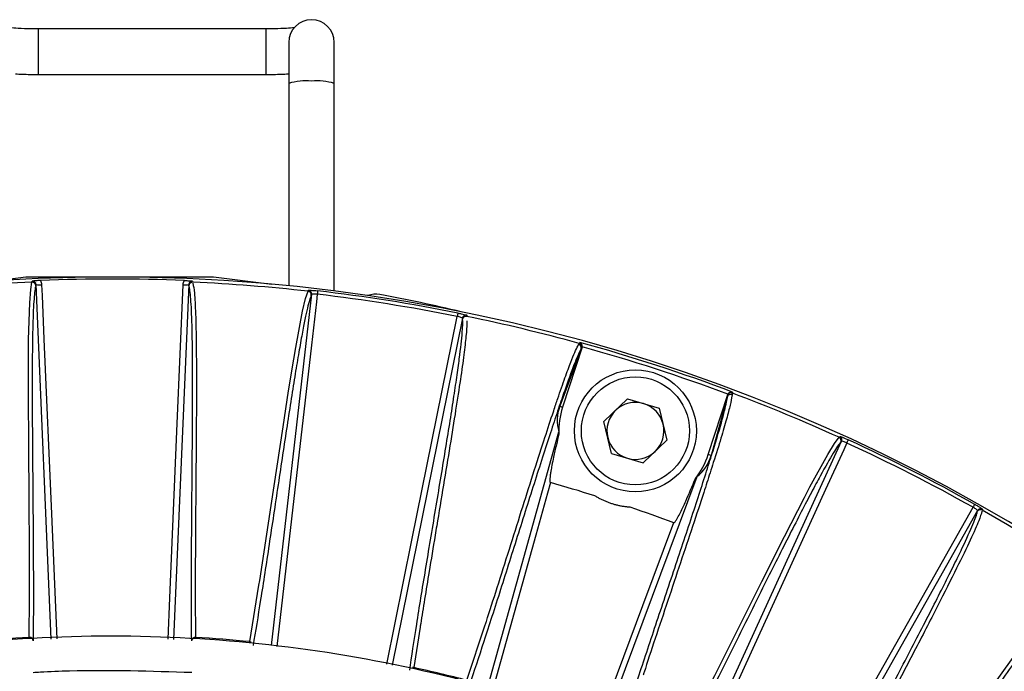
# Model space of a CAD drawing. Extents: x 13.2 to 105.2, y 1.2 to 77.7.
# Drawn here: x 98.5 to 101.2, y 34.4 to 36.2 of the extents above; entities that cross this region are included whole.
import ezdxf

# ---------------------------------------------------------------- set-up
doc = ezdxf.new("R2010")
doc.units = 0
doc.header["$MEASUREMENT"] = 0
doc.layers.get('0').update_dxf_attribs({"linetype": 'CONTINUOUS'})

msp = doc.modelspace()

# ---------------------------------------------------------------- linework, layer by layer
for p, q in [((99.1525, 36.1901), (98.5275, 36.1901)), ((98.5275, 36.1901), (98.5275, 36.0651)), ((99.1525, 36.1901), (99.1525, 36.0651)), ((99.215, 36.1529), (99.215, 36.0404)), ((99.34, 36.0404), (99.34, 36.1529)), ((98.5275, 36.0651), (99.1525, 36.0651)), ((99.215, 36.0404), (99.215, 35.4851)), ((99.34, 35.4709), (99.34, 36.0404)), ((98.3999, 35.498), (98.4938, 35.51)), ((98.4938, 35.51), (99.0087, 35.51)), ((99.0087, 35.51), (99.1683, 35.4895)), ((98.522, 35.4884), (98.5212, 35.4856)), ((98.5635, 34.516), (98.522, 35.4884)), ((98.9405, 35.4884), (98.899, 34.5151)), ((98.9413, 35.4856), (98.9405, 35.4884)), ((99.1673, 34.4982), (99.2781, 35.4619)), ((99.2781, 35.4619), (99.2768, 35.4592)), ((99.6914, 35.3964), (99.4988, 34.4447)), ((99.6918, 35.3934), (99.6914, 35.3964)), ((100.0171, 35.3115), (99.9584, 35.1545)), ((100.0197, 35.3168), (99.9662, 35.152)), ((100.0197, 35.3168), (100.0185, 35.3146)), ((100.1446, 35.1748), (100.0793, 35.1125)), ((100.1446, 35.1748), (100.2312, 35.1494)), ((100.3656, 35.0222), (100.4191, 35.187)), ((100.4182, 35.1812), (100.3734, 35.0197)), ((100.4188, 35.1845), (100.4191, 35.187)), ((99.9584, 35.1545), (99.9662, 35.152)), ((100.2312, 35.1494), (100.2525, 35.0617)), ((100.1006, 35.0248), (100.0793, 35.1125)), ((99.7593, 34.3788), (99.9558, 35.0845)), ((100.1872, 34.9994), (100.2525, 35.0617)), ((100.3278, 34.175), (100.7315, 35.0585)), ((100.7315, 35.0585), (100.7295, 35.0563)), ((100.1006, 35.0248), (100.1872, 34.9994)), ((100.3734, 35.0197), (100.3656, 35.0222)), ((100.3343, 34.9615), (100.0788, 34.2761)), ((101.1044, 34.8685), (100.6255, 34.02)), ((101.1038, 34.8655), (101.1044, 34.8685)), ((101.1181, 34.8722), (101.1175, 34.8693)), ((99.1082, 34.5089), (99.1333, 34.6637)), ((98.5033, 34.5206), (98.5039, 34.6301)), ((98.9586, 34.6352), (98.9593, 34.5206)), ((99.5755, 34.549), (99.5585, 34.4376)), ((99.7038, 34.4027), (99.7538, 34.5547)), ((98.5033, 34.5194), (98.5033, 34.5206)), ((98.9593, 34.5206), (98.9592, 34.5194)), ((99.108, 34.5076), (99.1082, 34.5089))]:
    msp.add_line(p, q)
at = {"flags": 128}
for points in [[(98.5039, 34.6301), (98.5036, 34.7583), (98.5027, 34.8988), (98.5016, 35.046), (98.5009, 35.185), (98.5011, 35.3047), (98.5015, 35.3377), (98.5044, 35.4387), (98.5072, 35.4746), (98.5107, 35.4951), (98.5107, 35.4951), (98.5107, 35.4951)], [(98.5107, 35.4951), (98.511, 35.4962), (98.5116, 35.4981)], [(98.9509, 35.4981), (98.951, 35.4978), (98.9518, 35.4951)], [(98.537, 35.4882), (98.5383, 35.4583), (98.5434, 35.3386), (98.5638, 34.8598), (98.5784, 34.5169)], [(98.884, 34.5158), (98.8888, 34.6286), (98.9093, 35.1074), (98.9255, 35.4882)], [(99.1333, 34.6637), (99.1354, 34.6769), (99.1668, 34.8825), (99.1994, 35.0986), (99.2147, 35.1973), (99.2287, 35.2837), (99.2342, 35.3162), (99.2529, 35.4155), (99.2613, 35.4505), (99.268, 35.4702), (99.268, 35.4702), (99.268, 35.4702)], [(99.268, 35.4702), (99.2685, 35.4712), (99.2692, 35.4729)], [(99.2943, 35.4714), (99.2942, 35.4711), (99.2942, 35.4705), (99.2941, 35.4696), (99.2939, 35.4685), (99.2938, 35.4671), (99.2936, 35.4655), (99.2934, 35.4638), (99.2932, 35.462)], [(99.2932, 35.462), (99.2908, 35.4411), (99.2771, 35.3221), (99.2224, 34.8461), (99.1821, 34.4959)], [(99.679, 35.4104), (99.6789, 35.4102), (99.6788, 35.4096), (99.6786, 35.4087), (99.6784, 35.4076), (99.6781, 35.4062), (99.6778, 35.4047), (99.6775, 35.403), (99.6771, 35.4012)], [(99.484, 34.4471), (99.5529, 34.7875), (99.6771, 35.4012)], [(99.7032, 35.4042), (99.7034, 35.4031), (99.7036, 35.4012)], [(100.0117, 35.3273), (100.0122, 35.3282), (100.0131, 35.33)], [(100.4322, 35.1938), (100.4321, 35.1927), (100.4318, 35.1908)], [(100.3257, 34.3019), (100.3837, 34.4163), (100.4466, 34.5419), (100.5125, 34.6735), (100.5749, 34.7977), (100.6295, 34.9043), (100.6448, 34.9335), (100.6933, 35.0221), (100.7121, 35.0528), (100.7245, 35.0695), (100.7245, 35.0695), (100.7245, 35.0695)], [(100.7245, 35.0695), (100.7253, 35.0703), (100.7265, 35.0717)], [(100.7459, 35.0539), (100.7467, 35.0556), (100.7474, 35.0571), (100.7481, 35.0586), (100.7486, 35.0598), (100.7491, 35.0609), (100.7495, 35.0617), (100.7497, 35.0622), (100.7499, 35.0625)], [(100.7459, 35.0539), (100.7372, 35.0348), (100.6874, 34.9259), (100.4882, 34.49), (100.3417, 34.1693)], [(99.9326, 34.9453), (99.9246, 34.9164), (99.8925, 34.801), (99.7738, 34.3747)], [(100.6124, 34.0272), (100.7845, 34.3322), (101.0923, 34.8775)], [(101.0923, 34.8775), (101.0932, 34.879), (101.094, 34.8805), (101.0948, 34.8819), (101.0955, 34.8831), (101.096, 34.8841), (101.0965, 34.8849), (101.0968, 34.8854), (101.0969, 34.8857)], [(100.0649, 34.2817), (100.1866, 34.6083), (100.2712, 34.8353)], [(100.8739, 34.0077), (100.9491, 34.1117), (101.0309, 34.2259), (101.1165, 34.3456), (101.1976, 34.4585), (101.2682, 34.5552), (101.2879, 34.5817), (101.3497, 34.6617), (101.373, 34.689), (101.3879, 34.7036), (101.3879, 34.7036), (101.3879, 34.7036)], [(99.1082, 34.5089), (99.1101, 34.5085), (99.1116, 34.5079)], [(99.5585, 34.4376), (99.5584, 34.437), (99.5582, 34.4362), (99.5582, 34.4361)]]:
    msp.add_lwpolyline(points, dxfattribs=at)
for radius in [0.1673, 0.1483]:
    msp.add_circle((100.1659, 35.0871), radius)
for centre, radius, start, end in [((99.2775, 36.1529), 0.0625, 0, 180), ((99.262, 35.8864), 0.1611, 84.4887, 106.9798), ((99.2929, 35.8864), 0.1611, 73.0202, 95.5113), ((98.7313, 30.6718), 4.8375, 15.1161, 164.8839), ((98.7313, 30.6718), 4.8283, 92.6178, 96.3822), ((98.5112, 35.4851), 0.01, 2.5958, 92.5921), ((98.7313, 30.6718), 4.832, 87.6563, 92.3437), ((98.9513, 35.4851), 0.01, 87.4079, 177.4042), ((98.7313, 30.6718), 4.8283, 83.6178, 87.3822), ((98.5305, 35.5564), 0.0685, 262.9058, 275.494), ((98.9321, 35.5564), 0.0685, 264.506, 277.0942), ((99.2669, 35.4603), 0.01, 353.5959, 83.5905), ((99.2681, 35.463), 0.01, 353.5973, 83.5795), ((98.7313, 30.6718), 4.8324, 78.6905, 83.3095), ((98.7313, 30.6718), 4.823, 78.6905, 83.3095), ((99.4538, 35.3999), 0.0625, 79.5597, 110.7016), ((98.7313, 31.4788), 4.0496, 76.3401, 79.5597), ((99.7012, 35.3944), 0.01, 78.4193, 168.4052), ((99.7016, 35.3914), 0.01, 78.4095, 168.4042), ((98.7313, 30.6718), 4.8283, 74.6218, 78.3822), ((98.7313, 30.6718), 4.8313, 69.3857, 74.6143), ((100.009, 35.3176), 0.01, 342.0717, 74.6215), ((98.7313, 30.6718), 4.8213, 69.503, 74.497), ((100.4283, 35.1814), 0.01, 69.3776, 161.928), ((98.7313, 30.6718), 4.8283, 65.6178, 69.3782), ((100.1659, 35.0871), 0.21, 162, 182.3849), ((100.1659, 35.0871), 0.0782, 133.6574, 193.6574), ((100.1659, 35.0871), 0.0782, 73.6574, 133.6574), ((100.1659, 35.0871), 0.0782, 13.6574, 73.6574), ((100.1659, 35.0871), 0.0782, 313.6574, 13.6574), ((100.1659, 35.0871), 0.0782, 193.6574, 253.6574), ((100.7204, 35.0604), 0.01, 335.5959, 65.5927), ((100.7224, 35.0626), 0.01, 335.5977, 65.5781), ((98.7313, 30.6718), 4.8324, 60.6905, 65.3095), ((100.1659, 35.0871), 0.0782, 253.6574, 313.6574), ((98.7313, 30.6718), 4.823, 60.6905, 65.3095), ((100.1659, 35.0871), 0.21, 321.6151, 342), ((98.7313, 30.6718), 4.4391, 72.6609, 74.2981), ((98.7313, 30.6718), 4.4391, 69.7019, 71.3391), ((101.1125, 34.8606), 0.01, 60.4081, 150.4029), ((101.1131, 34.8635), 0.01, 60.4235, 150.4005), ((98.7313, 30.6718), 4.8283, 56.6178, 60.3822), ((98.7313, 30.6718), 3.8555, 93.3901, 95.6099), ((98.504, 34.5108), 0.00985, 4.227, 94.2674), ((98.9585, 34.5108), 0.00985, 85.7326, 175.773), ((98.7313, 30.6718), 3.8555, 84.3901, 86.6099), ((99.5564, 34.4273), 0.0105, 77.9728, 99.7475), ((98.7313, 30.6718), 3.8555, 75.3901, 77.6099)]:
    msp.add_arc(centre, radius, start, end)
for centre, major_axis, start_param, end_param in [((100.0957, 35.1066), (0.1403, -0.0389), 3.066045, 3.625114), ((100.2341, 35.0616), (0.1364, -0.051), 5.799664, 6.358732)]:
    msp.add_ellipse(centre, major_axis=major_axis, ratio=0.866047, start_param=start_param, end_param=end_param)
for points, knots in [([(98.5275, 36.1901), (98.521, 36.1902), (98.5022, 36.1902), (98.4734, 36.1912), (98.4567, 36.1926), (98.449, 36.1932)], [0, 0, 0, 0, 0.22145, 0.64578, 1, 1, 1, 1]), ([(99.2302, 36.1931), (99.2235, 36.1926), (99.208, 36.1913), (99.18, 36.1903), (99.1603, 36.1902), (99.1525, 36.1901)], [0, 0, 0, 0, 0.314825, 0.72689, 1, 1, 1, 1]), ([(98.465, 36.0668), (98.4667, 36.0667), (98.4802, 36.0657), (98.5024, 36.0652), (98.5219, 36.0651), (98.5275, 36.0651)], [0, 0, 0, 0, 0.094337, 0.744585, 1, 1, 1, 1]), ([(99.1525, 36.0651), (99.1596, 36.0652), (99.1804, 36.0653), (99.2025, 36.0658), (99.2144, 36.0667), (99.215, 36.0667)], [0, 0, 0, 0, 0.331373, 0.970445, 1, 1, 1, 1]), ([(98.5337, 35.4998), (98.5291, 35.4996), (98.5248, 35.4993), (98.5175, 35.4987), (98.5144, 35.4984), (98.5116, 35.4981)], [0, 0, 0, 0, 0.5, 0.5, 1, 1, 1, 1]), ([(98.522, 35.4884), (98.5219, 35.4911), (98.5208, 35.4936), (98.5169, 35.4972), (98.5143, 35.4982), (98.5116, 35.4981)], [0, 0, 0, 0, 0.5, 0.5, 1, 1, 1, 1]), ([(98.9289, 35.4998), (98.9334, 35.4996), (98.9377, 35.4993), (98.9451, 35.4987), (98.9481, 35.4984), (98.9509, 35.4981)], [0, 0, 0, 0, 0.5, 0.5, 1, 1, 1, 1]), ([(98.9509, 35.4981), (98.9483, 35.4982), (98.9456, 35.4972), (98.9418, 35.4936), (98.9406, 35.4911), (98.9405, 35.4884)], [0, 0, 0, 0, 0.5, 0.5, 1, 1, 1, 1]), ([(98.9522, 35.4921), (98.9536, 35.4845), (98.9566, 35.4686), (98.9596, 35.4116), (98.9615, 35.3258), (98.9619, 35.2066), (98.9612, 35.0655), (98.9603, 34.9561), (98.9595, 34.8627), (98.9589, 34.7686), (98.9583, 34.6807), (98.9586, 34.6377), (98.9586, 34.6352)], [0, 0, 0, 0, 0.111919, 0.236404, 0.36062, 0.488624, 0.616869, 0.745128, 0.767133, 0.855157, 0.991655, 1, 1, 1, 1]), ([(98.5212, 35.4856), (98.5193, 35.4788), (98.5176, 35.4669), (98.5148, 35.431), (98.5137, 35.407), (98.5125, 35.3612), (98.5121, 35.3443), (98.5116, 35.3072), (98.5115, 35.287), (98.5112, 35.2223), (98.5112, 35.1736), (98.5118, 35.0694), (98.5122, 35.0138), (98.5131, 34.9019), (98.5136, 34.8456), (98.5143, 34.7379), (98.5145, 34.6865), (98.5145, 34.5923), (98.5143, 34.5494), (98.5138, 34.5115)], [0, 0, 0, 0, 0.125, 0.125, 0.25, 0.25, 0.3125, 0.3125, 0.375, 0.375, 0.5, 0.5, 0.625, 0.625, 0.75, 0.75, 0.875, 0.875, 1, 1, 1, 1]), ([(98.9487, 34.5115), (98.9482, 34.5494), (98.948, 34.5923), (98.948, 34.6865), (98.9483, 34.7378), (98.949, 34.8455), (98.9494, 34.9018), (98.9503, 35.0136), (98.9508, 35.0692), (98.9513, 35.1734), (98.9514, 35.2221), (98.9511, 35.2867), (98.9509, 35.3069), (98.9504, 35.3441), (98.9501, 35.361), (98.9489, 35.407), (98.9477, 35.431), (98.9449, 35.4669), (98.9433, 35.4788), (98.9413, 35.4856)], [0, 0, 0, 0, 0.125, 0.125, 0.25, 0.25, 0.375, 0.375, 0.5, 0.5, 0.625, 0.625, 0.6875, 0.6875, 0.75, 0.75, 0.875, 0.875, 1, 1, 1, 1]), ([(99.2692, 35.4729), (99.2693, 35.4731), (99.27, 35.4732), (99.2726, 35.4732), (99.2745, 35.4731), (99.2814, 35.4727), (99.2878, 35.4721), (99.2943, 35.4714)], [0, 0, 0, 0, 0.25, 0.25, 0.5, 0.5, 1, 1, 1, 1]), ([(99.2932, 35.462), (99.2893, 35.4625), (99.2854, 35.4627), (99.2799, 35.4627), (99.2782, 35.4624), (99.2781, 35.4619)], [0, 0, 0, 0, 0.5, 0.5, 1, 1, 1, 1]), ([(99.2768, 35.4592), (99.2739, 35.4528), (99.2703, 35.4413), (99.262, 35.4063), (99.2571, 35.3828), (99.2487, 35.3377), (99.2458, 35.321), (99.2395, 35.2845), (99.2361, 35.2646), (99.2257, 35.2007), (99.2182, 35.1526), (99.2024, 35.0496), (99.1941, 34.9946), (99.1775, 34.8839), (99.1692, 34.8283), (99.153, 34.7218), (99.1452, 34.671), (99.1305, 34.5779), (99.1235, 34.5356), (99.1172, 34.4983)], [0, 0, 0, 0, 0.125, 0.125, 0.25, 0.25, 0.3125, 0.3125, 0.375, 0.375, 0.5, 0.5, 0.625, 0.625, 0.75, 0.75, 0.875, 0.875, 1, 1, 1, 1]), ([(99.679, 35.4104), (99.6822, 35.4098), (99.6853, 35.4091), (99.6912, 35.4078), (99.6939, 35.4072), (99.7006, 35.4054), (99.7032, 35.4046), (99.7032, 35.4042)], [0, 0, 0, 0, 0.25, 0.25, 0.5, 0.5, 1, 1, 1, 1]), ([(99.5467, 34.4302), (99.5522, 34.4677), (99.5587, 34.5101), (99.5734, 34.6031), (99.5816, 34.6538), (99.5992, 34.76), (99.6085, 34.8156), (99.6269, 34.9259), (99.636, 34.9807), (99.6528, 35.0836), (99.6605, 35.1316), (99.6703, 35.1955), (99.6733, 35.2155), (99.6786, 35.2523), (99.6809, 35.2691), (99.6869, 35.3146), (99.6896, 35.3385), (99.6924, 35.3744), (99.6926, 35.3865), (99.6918, 35.3934)], [0, 0, 0, 0, 0.125, 0.125, 0.25, 0.25, 0.375, 0.375, 0.5, 0.5, 0.625, 0.625, 0.6875, 0.6875, 0.75, 0.75, 0.875, 0.875, 1, 1, 1, 1]), ([(99.7038, 35.3889), (99.7038, 35.3865), (99.7041, 35.3779), (99.7016, 35.3485), (99.6958, 35.2984), (99.6863, 35.2304), (99.6733, 35.1458), (99.6522, 35.0142), (99.6318, 34.8925), (99.6123, 34.7754), (99.597, 34.6828), (99.5825, 34.595), (99.576, 34.5521), (99.5755, 34.549)], [0, 0, 0, 0, 0.037652, 0.134232, 0.232392, 0.330551, 0.430535, 0.530546, 0.732014, 0.754988, 0.846884, 0.989069, 1, 1, 1, 1]), ([(99.6914, 35.3964), (99.6915, 35.3969), (99.69, 35.3977), (99.6847, 35.3995), (99.681, 35.4004), (99.6771, 35.4012)], [0, 0, 0, 0, 0.5, 0.5, 1, 1, 1, 1]), ([(100.0199, 35.3177), (100.0203, 35.3192), (100.0203, 35.3208), (100.0197, 35.3236), (100.0191, 35.3248), (100.017, 35.3279), (100.0151, 35.3293), (100.0131, 35.33)], [0, 0, 0, 0, 0.25, 0.25, 0.5, 0.5, 1, 1, 1, 1]), ([(100.0172, 35.3121), (100.0151, 35.3085), (100.0126, 35.3037), (100.007, 35.2914), (100.0038, 35.2839), (99.993, 35.2571), (99.9843, 35.2335), (99.9687, 35.189), (99.9631, 35.1727), (99.9511, 35.137), (99.9446, 35.1177), (99.9243, 35.056), (99.9094, 35.0098), (99.8781, 34.9113), (99.8616, 34.8592), (99.8284, 34.7543), (99.8118, 34.7018), (99.7799, 34.6014), (99.7646, 34.5535), (99.7361, 34.4659), (99.7229, 34.426), (99.711, 34.3908)], [0, 0, 0, 0, 0.0625, 0.0625, 0.125, 0.125, 0.25, 0.25, 0.3125, 0.3125, 0.375, 0.375, 0.5, 0.5, 0.625, 0.625, 0.75, 0.75, 0.875, 0.875, 1, 1, 1, 1]), ([(99.9381, 35.1312), (99.9393, 35.135), (99.9448, 35.1515), (99.9566, 35.1865), (99.9733, 35.2348), (99.9929, 35.2876), (100.0042, 35.3137), (100.0094, 35.323), (100.0102, 35.3244)], [0, 0, 0, 0, 0.031672, 0.139815, 0.356182, 0.573393, 0.935626, 1, 1, 1, 1]), ([(100.0102, 35.3244), (100.0104, 35.3247), (100.0106, 35.3251), (100.0108, 35.3255), (100.0111, 35.3261), (100.0114, 35.3267), (100.0117, 35.3273), (100.0117, 35.3273), (100.0117, 35.3273), (100.0117, 35.3273)], [0, 0, 0, 0, 0.000508001, 0.000508001, 0.000508001, 0.001396771, 0.001396771, 0.001396771, 0.001396831, 0.001396831, 0.001396831, 0.001396831]), ([(100.0172, 35.3121), (100.0179, 35.3146), (100.0176, 35.3174), (100.015, 35.3219), (100.0128, 35.3237), (100.0102, 35.3244)], [0, 0, 0, 0, 0.5, 0.5, 1, 1, 1, 1]), ([(100.0171, 35.3115), (100.0171, 35.3116), (100.0171, 35.3116), (100.0171, 35.3117), (100.0171, 35.3117), (100.0171, 35.3117), (100.0171, 35.3117), (100.0171, 35.3118), (100.0171, 35.3118), (100.0171, 35.3118), (100.0172, 35.3118), (100.0172, 35.3118), (100.0172, 35.3119), (100.0172, 35.3119), (100.0172, 35.3119), (100.0172, 35.3119), (100.0172, 35.3119), (100.0172, 35.3119), (100.0172, 35.3119), (100.0172, 35.312), (100.0172, 35.312), (100.0172, 35.312), (100.0172, 35.312), (100.0172, 35.312), (100.0172, 35.312), (100.0172, 35.312), (100.0172, 35.312), (100.0172, 35.312), (100.0172, 35.3121), (100.0172, 35.3121), (100.0172, 35.3121)], [0, 0, 0, 0, 0.00001439032, 0.00001439032, 0.00001439032, 0.00002406808, 0.00002406808, 0.00002406808, 0.00003059397, 0.00003059397, 0.00003059397, 0.00003501232, 0.00003501232, 0.00003501232, 0.0000380223, 0.0000380223, 0.0000380223, 0.00004009248, 0.00004009248, 0.00004009248, 0.00004216189, 0.00004216189, 0.00004216189, 0.00004302914, 0.00004302914, 0.00004302914, 0.00004391417, 0.00004391417, 0.00004391417, 0.00004436922, 0.00004436922, 0.00004436922, 0.00004436922]), ([(100.4195, 35.1879), (100.4201, 35.1893), (100.421, 35.1906), (100.4232, 35.1925), (100.4243, 35.1931), (100.4278, 35.1944), (100.4302, 35.1944), (100.4322, 35.1938)], [0, 0, 0, 0, 0.25, 0.25, 0.5, 0.5, 1, 1, 1, 1]), ([(100.1246, 34.2564), (100.1357, 34.2919), (100.1484, 34.3319), (100.1769, 34.4196), (100.1926, 34.4673), (100.2259, 34.5674), (100.2433, 34.6197), (100.2782, 34.724), (100.2955, 34.776), (100.328, 34.8741), (100.3431, 34.9202), (100.3629, 34.982), (100.3691, 35.0014), (100.3803, 35.0374), (100.3854, 35.0539), (100.3989, 35.099), (100.4057, 35.1232), (100.415, 35.1604), (100.4176, 35.1734), (100.4184, 35.1817)], [0, 0, 0, 0, 0.125, 0.125, 0.25, 0.25, 0.375, 0.375, 0.5, 0.5, 0.625, 0.625, 0.6875, 0.6875, 0.75, 0.75, 0.875, 0.875, 1, 1, 1, 1]), ([(100.4312, 35.1876), (100.4311, 35.186), (100.4303, 35.1788), (100.4264, 35.1596), (100.4166, 35.1218), (100.401, 35.0686), (100.3856, 35.0182), (100.3737, 34.9817), (100.3707, 34.9722)], [0, 0, 0, 0, 0.061437, 0.275468, 0.489477, 0.706834, 0.924199, 1, 1, 1, 1]), ([(100.4184, 35.1817), (100.4184, 35.1817), (100.4184, 35.1817), (100.4184, 35.1817), (100.4184, 35.1817), (100.4184, 35.1817), (100.4184, 35.1817), (100.4183, 35.1817), (100.4183, 35.1816), (100.4183, 35.1816), (100.4183, 35.1816), (100.4183, 35.1816), (100.4183, 35.1815), (100.4183, 35.1814), (100.4183, 35.1814), (100.4182, 35.1813), (100.4182, 35.1813), (100.4182, 35.1812), (100.4182, 35.1812)], [0, 0, 0, 0, 0.00000059339, 0.00000059339, 0.00000059339, 0.00000135196, 0.00000135196, 0.00000135196, 0.00000278891, 0.00000278891, 0.00000278891, 0.00000805825, 0.00000805825, 0.00000805825, 0.00002897102, 0.00002897102, 0.00002897102, 0.00004475563, 0.00004475563, 0.00004475563, 0.00004475563]), ([(100.4184, 35.1817), (100.4193, 35.1842), (100.4212, 35.1862), (100.426, 35.1884), (100.4288, 35.1885), (100.4312, 35.1876)], [0, 0, 0, 0, 0.5, 0.5, 1, 1, 1, 1]), ([(100.4318, 35.1908), (100.4318, 35.1908), (100.4318, 35.1908), (100.4318, 35.1908), (100.4317, 35.1904), (100.4317, 35.1901), (100.4316, 35.1897), (100.4315, 35.189), (100.4314, 35.1883), (100.4312, 35.1876)], [-0.00000006, -0.00000006, -0.00000006, -0.00000006, 0, 0, 0, 0.000508001, 0.000508001, 0.000508001, 0.001396771, 0.001396771, 0.001396771, 0.001396771]), ([(99.7538, 34.5547), (99.7549, 34.5579), (99.7737, 34.6151), (99.8205, 34.7639), (99.8748, 34.9357), (99.9141, 35.0585), (99.9305, 35.1082), (99.9381, 35.1312)], [0, 0, 0, 0, 0.019815, 0.355024, 0.688295, 0.855428, 1, 1, 1, 1]), ([(99.9558, 35.0845), (99.9558, 35.0845), (99.9559, 35.0835), (99.9559, 35.0811), (99.956, 35.0798), (99.9561, 35.0784)], [0, 0, 0, 0, 0.5, 0.5, 1, 1, 1, 1]), ([(99.9561, 35.0784), (99.9537, 35.0686), (99.9514, 35.0589), (99.9491, 35.0492), (99.9465, 35.0379), (99.9439, 35.0266), (99.9415, 35.0153), (99.9399, 35.0077), (99.9383, 35), (99.9369, 34.9924), (99.9359, 34.9873), (99.935, 34.9822), (99.9341, 34.977), (99.9335, 34.9736), (99.933, 34.9701), (99.9325, 34.9666), (99.9322, 34.9643), (99.9319, 34.962), (99.9317, 34.9596), (99.9315, 34.9581), (99.9314, 34.9565), (99.9313, 34.9549), (99.9312, 34.9538), (99.9312, 34.9527), (99.9312, 34.9517), (99.9312, 34.9509), (99.9312, 34.9502), (99.9312, 34.9495), (99.9312, 34.949), (99.9313, 34.9485), (99.9314, 34.948), (99.9314, 34.9477), (99.9315, 34.9473), (99.9315, 34.947), (99.9316, 34.9466), (99.9317, 34.9463), (99.9319, 34.946), (99.932, 34.9458), (99.9321, 34.9457), (99.9322, 34.9456), (99.9322, 34.9455), (99.9323, 34.9454), (99.9325, 34.9454), (99.9325, 34.9453), (99.9326, 34.9453), (99.9326, 34.9453)], [0, 0, 0, 0, 0.000762011, 0.000762011, 0.000762011, 0.001645016, 0.001645016, 0.001645016, 0.002237086, 0.002237086, 0.002237086, 0.002634312, 0.002634312, 0.002634312, 0.002901051, 0.002901051, 0.002901051, 0.003080411, 0.003080411, 0.003080411, 0.003201262, 0.003201262, 0.003201262, 0.003282945, 0.003282945, 0.003282945, 0.003338415, 0.003338415, 0.003338415, 0.00337636, 0.00337636, 0.00337636, 0.003402612, 0.003402612, 0.003402612, 0.003430413, 0.003430413, 0.003430413, 0.003441481, 0.003441481, 0.003441481, 0.003450731, 0.003450731, 0.003450731, 0.003455963, 0.003455963, 0.003455963, 0.003455963]), ([(100.7265, 35.0717), (100.7267, 35.0718), (100.7274, 35.0717), (100.7298, 35.0709), (100.7316, 35.0703), (100.738, 35.0678), (100.7439, 35.0652), (100.7499, 35.0625)], [0, 0, 0, 0, 0.25, 0.25, 0.5, 0.5, 1, 1, 1, 1]), ([(100.7459, 35.0539), (100.7423, 35.0556), (100.7387, 35.057), (100.7335, 35.0587), (100.7318, 35.0589), (100.7315, 35.0585)], [0, 0, 0, 0, 0.5, 0.5, 1, 1, 1, 1]), ([(100.7295, 35.0563), (100.7247, 35.0511), (100.7178, 35.0413), (100.699, 35.0106), (100.6871, 34.9897), (100.6652, 34.9494), (100.6573, 34.9345), (100.64, 34.9017), (100.6307, 34.8838), (100.601, 34.8263), (100.579, 34.7829), (100.5321, 34.6897), (100.5073, 34.64), (100.4573, 34.5399), (100.4322, 34.4895), (100.3839, 34.3932), (100.3607, 34.3473), (100.318, 34.2634), (100.2983, 34.2253), (100.2807, 34.1917)], [0, 0, 0, 0, 0.125, 0.125, 0.25, 0.25, 0.3125, 0.3125, 0.375, 0.375, 0.5, 0.5, 0.625, 0.625, 0.75, 0.75, 0.875, 0.875, 1, 1, 1, 1]), ([(100.3707, 34.9722), (100.3651, 34.9546), (100.3509, 34.9102), (100.3124, 34.7938), (100.2556, 34.6235), (100.2061, 34.476), (100.188, 34.4194), (100.1871, 34.4166)], [0, 0, 0, 0, 0.114343, 0.287474, 0.635616, 0.982186, 1, 1, 1, 1]), ([(100.2712, 34.8353), (100.2716, 34.8352), (100.2719, 34.8353), (100.2726, 34.8356), (100.2729, 34.8358), (100.2737, 34.8365), (100.2742, 34.837), (100.2755, 34.8387), (100.2764, 34.8398), (100.2787, 34.8434), (100.2802, 34.8458), (100.2843, 34.8532), (100.2869, 34.8583), (100.2945, 34.8735), (100.2992, 34.8838), (100.3131, 34.9148), (100.3219, 34.9357), (100.3305, 34.9567)], [0, 0, 0, 0, 0.007813, 0.007813, 0.015625, 0.015625, 0.03125, 0.03125, 0.0625, 0.0625, 0.125, 0.125, 0.25, 0.25, 0.5, 0.5, 1, 1, 1, 1]), ([(100.3305, 34.9567), (100.3314, 34.9578), (100.3322, 34.9589), (100.3336, 34.9607), (100.3342, 34.9615), (100.3343, 34.9615)], [0, 0, 0, 0, 0.5, 0.5, 1, 1, 1, 1]), ([(100.1516, 34.8776), (100.1485, 34.8778), (100.1421, 34.8784), (100.1328, 34.8796), (100.1235, 34.8813), (100.1144, 34.8834), (100.1054, 34.8858), (100.0965, 34.8887), (100.0878, 34.892), (100.0792, 34.8957), (100.0707, 34.8998), (100.0624, 34.9043), (100.057, 34.9076), (100.0542, 34.9092)], [0, 0, 0, 0, 0.092295, 0.183763, 0.274583, 0.364937, 0.45501, 0.54499, 0.635063, 0.725417, 0.816237, 0.907705, 1, 1, 1, 1]), ([(101.1044, 34.8685), (101.1046, 34.8689), (101.1034, 34.8701), (101.099, 34.8735), (101.0957, 34.8755), (101.0923, 34.8775)], [0, 0, 0, 0, 0.5, 0.5, 1, 1, 1, 1]), ([(101.0969, 34.8857), (101.0997, 34.8841), (101.1025, 34.8824), (101.1077, 34.8794), (101.1101, 34.8779), (101.1159, 34.8742), (101.1181, 34.8726), (101.1181, 34.8722)], [0, 0, 0, 0, 0.25, 0.25, 0.5, 0.5, 1, 1, 1, 1]), ([(100.6682, 33.9943), (100.685, 34.0283), (100.7042, 34.0666), (100.747, 34.1505), (100.7705, 34.1961), (100.82, 34.2917), (100.846, 34.3417), (100.8976, 34.441), (100.9232, 34.4902), (100.971, 34.5829), (100.9932, 34.6262), (101.0222, 34.6839), (101.0312, 34.702), (101.0477, 34.7353), (101.0551, 34.7506), (101.0749, 34.7921), (101.0848, 34.814), (101.0986, 34.8473), (101.1025, 34.8586), (101.1038, 34.8655)], [0, 0, 0, 0, 0.125, 0.125, 0.25, 0.25, 0.375, 0.375, 0.5, 0.5, 0.625, 0.625, 0.6875, 0.6875, 0.75, 0.75, 0.875, 0.875, 1, 1, 1, 1]), ([(101.1165, 34.8664), (101.1143, 34.859), (101.1097, 34.8434), (101.0866, 34.7913), (101.0493, 34.714), (100.9955, 34.6077), (100.9308, 34.4822), (100.8803, 34.3852), (100.8373, 34.3023), (100.794, 34.2188), (100.7536, 34.1406), (100.7343, 34.1022), (100.7332, 34.1)], [0, 0, 0, 0, 0.111919, 0.236404, 0.36062, 0.488624, 0.616869, 0.745128, 0.767133, 0.855157, 0.991655, 1, 1, 1, 1]), ([(101.3908, 34.6897), (101.3852, 34.6854), (101.3769, 34.6767), (101.3535, 34.6494), (101.3385, 34.6306), (101.3106, 34.5942), (101.3004, 34.5807), (101.2782, 34.551), (101.2662, 34.5348), (101.2279, 34.4826), (101.1994, 34.4432), (101.1385, 34.3585), (101.1062, 34.3133), (101.0411, 34.2223), (101.0084, 34.1764), (100.9457, 34.0889), (100.9157, 34.0472), (100.8603, 33.9709), (100.8349, 33.9364), (100.8123, 33.906)], [0, 0, 0, 0, 0.125, 0.125, 0.25, 0.25, 0.3125, 0.3125, 0.375, 0.375, 0.5, 0.5, 0.625, 0.625, 0.75, 0.75, 0.875, 0.875, 1, 1, 1, 1]), ([(95.1598, 32.1183), (95.1863, 32.1808), (95.2691, 32.3762), (95.4405, 32.6903), (95.6877, 33.0467), (95.9732, 33.3723), (96.2928, 33.6627), (96.6409, 33.9165), (97.017, 34.1314), (97.4177, 34.3022), (97.8371, 34.4279), (98.2666, 34.5054), (98.7006, 34.5327), (99.1335, 34.5118), (99.5613, 34.443), (99.9785, 34.3256), (100.3795, 34.1622), (100.7367, 33.971), (100.9484, 33.8205), (101.0426, 33.7535)], [0, 0, 0, 0, 0.028936, 0.090339, 0.151939, 0.213341, 0.274315, 0.335471, 0.39643, 0.45839, 0.520552, 0.582512, 0.643832, 0.705349, 0.766669, 0.827974, 0.889475, 0.950781, 1, 1, 1, 1]), ([(98.5137, 34.4246), (98.5203, 34.425), (98.5536, 34.4268), (98.6986, 34.4329), (98.8371, 34.4284), (98.9489, 34.4247)], [0, 0, 0, 0, 0.0459454, 0.2297359, 1, 1, 1, 1])]:
    msp.add_open_spline(points, degree=3, knots=knots)
for points in [[(98.5337, 35.4998), (98.5357, 35.4962), (98.5368, 35.4923), (98.537, 35.4882)], [(98.9255, 35.4882), (98.9257, 35.4923), (98.9268, 35.4962), (98.9289, 35.4998)], [(100.0185, 35.3146), (100.0181, 35.3137), (100.0176, 35.3127), (100.0171, 35.3115)], [(100.0199, 35.3177), (100.0199, 35.3174), (100.0198, 35.3171), (100.0197, 35.3168)], [(100.4182, 35.1812), (100.4184, 35.1824), (100.4186, 35.1835), (100.4188, 35.1845)], [(100.4191, 35.187), (100.4192, 35.1873), (100.4194, 35.1876), (100.4195, 35.1879)]]:
    msp.add_open_spline(points, degree=3)

doc.saveas('drawing.dxf')
